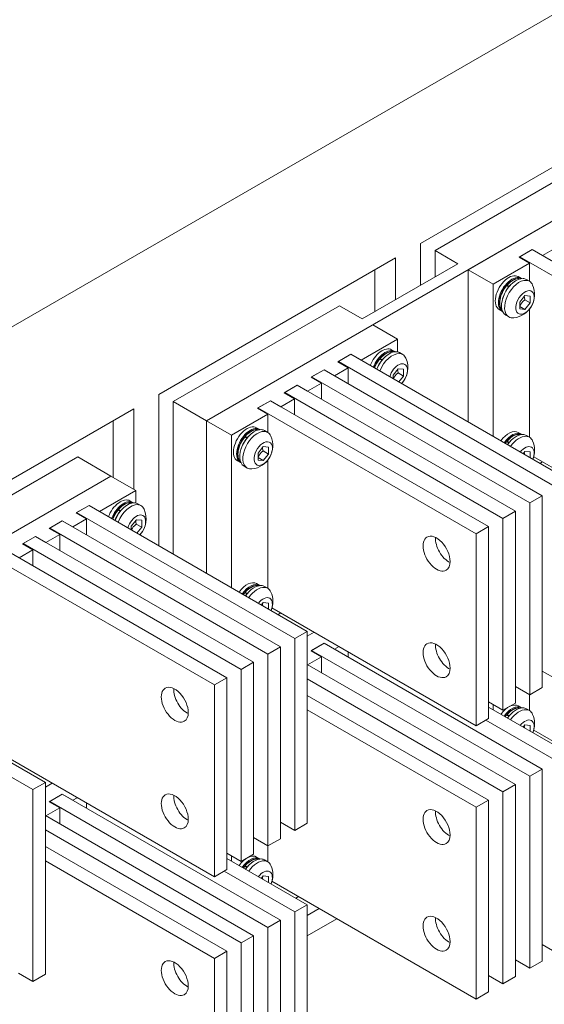
# Model space of a CAD drawing. Extents: x 0 to 297, y 0 to 420.
# Drawn here: x 232 to 244, y 339 to 361 of the extents above; entities that cross this region are included whole.
import ezdxf

# ---------------------------------------------------------------- set-up
doc = ezdxf.new("R2010")
doc.units = 0

msp = doc.modelspace()

# ---------------------------------------------------------------- linework, layer by layer
at = {"color": 7, "lineweight": 15}
msp.add_line((222.859314, 348.824341), (270.659729, 376.421936), dxfattribs=at)
at = {"color": 7, "lineweight": 15, "ltscale": 0.155134}
for p, q in [((241.102661, 355.900635), (246.476669, 359.003326)), ((235.162964, 352.471344), (240.536972, 355.574036)), ((229.223267, 349.042084), (234.597275, 352.144745))]:
    msp.add_line(p, q, dxfattribs=at)
at = {"color": 7, "lineweight": 15, "ltscale": 0.108866}
for p, q in [((245.203888, 357.914673), (241.432648, 355.737335)), ((245.95813, 357.479218), (242.18689, 355.30188)), ((239.264191, 354.485382), (235.49295, 352.308044)), ((240.018433, 354.049927), (236.247192, 351.872589)), ((233.324493, 351.056091), (229.553253, 348.878784)), ((234.078735, 350.620636), (230.307495, 348.443298)), ((243.255798, 345.467865), (243.255798, 349.82251)), ((242.972961, 345.304565), (242.972961, 349.65921)), ((242.364853, 344.953461), (242.364853, 349.308105)), ((242.64769, 345.11676), (242.64769, 349.471405)), ((238.532333, 342.740753), (238.532333, 347.095398)), ((238.249481, 342.577454), (238.249481, 346.932098)), ((237.641373, 342.226379), (237.641373, 346.581024)), ((237.924225, 342.389679), (237.924225, 346.744324)), ((237.316101, 342.038574), (237.316101, 346.393219)), ((237.033264, 341.875275), (237.033264, 346.229919)), ((236.707993, 341.687469), (236.707993, 346.042114)), ((236.425156, 341.52417), (236.425156, 345.878815)), ((243.863922, 339.613586), (243.863922, 343.968231)), ((243.58107, 339.450287), (243.58107, 343.804932)), ((232.309784, 339.148163), (232.309784, 343.502808)), ((242.972961, 339.099182), (242.972961, 343.453827)), ((243.255798, 339.262482), (243.255798, 343.617126)), ((238.532333, 336.5354), (238.532333, 340.890045)), ((237.641373, 336.020996), (237.641373, 340.375641)), ((237.924225, 336.184296), (237.924225, 340.53894)), ((237.316101, 335.833191), (237.316101, 340.187836)), ((237.033264, 335.669891), (237.033264, 340.024536)), ((236.425156, 335.318817), (236.425156, 339.673462)), ((236.707993, 335.482117), (236.707993, 339.836761))]:
    msp.add_line(p, q, dxfattribs=at)
at = {"color": 7, "lineweight": 15, "ltscale": 0.280331}
for p, q in [((245.95813, 357.479218), (236.247192, 351.872589)), ((234.078735, 350.620636), (224.367798, 345.014008))]:
    msp.add_line(p, q, dxfattribs=at)
at = {"color": 7, "lineweight": 15, "ltscale": 0.023814}
for p, q in [((241.102661, 355.900635), (241.102661, 354.948059)), ((240.536972, 354.62146), (240.536972, 355.574036)), ((240.065582, 354.349304), (240.065582, 355.30188))]:
    msp.add_line(p, q, dxfattribs=at)
at = {"color": 7, "lineweight": 15, "ltscale": 0.008505}
for p, q in [((243.343018, 355.588348), (243.637634, 355.758423)), ((239.227646, 353.212341), (239.522278, 353.382446)), ((238.619537, 352.861237), (238.914169, 353.031342)), ((238.011429, 352.510132), (238.306061, 352.680237)), ((237.40332, 352.159058), (237.697937, 352.329163)), ((233.287964, 349.783051), (233.582581, 349.953156)), ((232.67984, 349.431946), (232.974472, 349.602051)), ((232.071732, 349.080841), (232.366364, 349.250946)), ((238.619537, 346.655853), (238.914169, 346.825958)), ((232.67984, 343.226563), (232.974472, 343.396667))]:
    msp.add_line(p, q, dxfattribs=at)
at = {"color": 7, "lineweight": 15, "ltscale": 0.008165}
for p, q in [((243.637634, 355.758423), (243.354797, 355.595123)), ((239.522278, 353.382446), (239.239441, 353.219147)), ((238.914169, 353.031342), (238.631332, 352.868042)), ((238.306061, 352.680237), (238.023209, 352.516937)), ((237.697937, 352.329163), (237.4151, 352.165863)), ((243.863922, 350.173615), (243.58107, 350.010315)), ((233.582581, 349.953156), (233.299744, 349.789856)), ((243.255798, 349.82251), (242.972961, 349.65921)), ((232.974472, 349.602051), (232.69162, 349.438751)), ((242.64769, 349.471405), (242.364853, 349.308105)), ((232.366364, 349.250946), (232.083511, 349.087646)), ((238.532333, 347.095398), (238.249481, 346.932098)), ((238.914169, 346.825958), (238.631332, 346.662659)), ((237.924225, 346.744324), (237.641373, 346.581024)), ((237.316101, 346.393219), (237.033264, 346.229919)), ((236.707993, 346.042114), (236.425156, 345.878815)), ((243.863922, 345.818939), (243.58107, 345.65564)), ((243.255798, 345.467865), (242.972961, 345.304565)), ((242.64769, 345.11676), (242.364853, 344.953461)), ((243.863922, 343.968231), (243.58107, 343.804932)), ((243.255798, 343.617126), (242.972961, 343.453827)), ((232.974472, 343.396667), (232.69162, 343.233368)), ((242.64769, 343.266052), (242.364853, 343.102753)), ((238.532333, 342.740753), (238.249481, 342.577454)), ((237.924225, 342.389679), (237.641373, 342.226379)), ((237.316101, 342.038574), (237.033264, 341.875275)), ((236.707993, 341.687469), (236.425156, 341.52417)), ((238.532333, 340.890045), (238.249481, 340.726746)), ((237.924225, 340.53894), (237.641373, 340.375641)), ((237.316101, 340.187836), (237.033264, 340.024536)), ((236.707993, 339.836761), (236.425156, 339.673462)), ((243.863922, 339.613586), (243.58107, 339.450287)), ((232.592636, 339.311462), (232.309784, 339.148163)), ((243.255798, 339.262482), (242.972961, 339.099182)), ((242.64769, 338.911377), (242.364853, 338.748077))]:
    msp.add_line(p, q, dxfattribs=at)
at = {"color": 7, "lineweight": 15, "ltscale": 0.006804}
for p, q in [((243.873352, 355.622345), (243.637634, 355.758423)), ((243.343018, 355.588348), (243.57872, 355.45224)), ((239.75798, 353.246338), (239.522278, 353.382446)), ((239.227646, 353.212341), (239.463348, 353.076233)), ((238.619537, 352.861237), (238.85524, 352.725159)), ((239.149872, 352.895264), (238.914169, 353.031342)), ((238.541763, 352.544159), (238.306061, 352.680237)), ((238.011429, 352.510132), (238.247131, 352.374054)), ((237.40332, 352.159058), (237.639023, 352.02298)), ((233.818283, 349.817078), (233.582581, 349.953156)), ((233.287964, 349.783051), (233.523651, 349.646973)), ((233.210175, 349.465973), (232.974472, 349.602051)), ((232.67984, 349.431946), (232.915543, 349.295868)), ((232.071732, 349.080841), (232.307434, 348.944763)), ((232.602066, 349.114868), (232.366364, 349.250946)), ((239.149872, 346.68988), (238.914169, 346.825958)), ((238.619537, 346.655853), (238.85524, 346.519775)), ((232.67984, 343.226563), (232.915543, 343.090485)), ((233.210175, 343.26059), (232.974472, 343.396667))]:
    msp.add_line(p, q, dxfattribs=at)
at = {"color": 7, "lineweight": 15, "ltscale": 0.142887}
for p, q in [((248.587387, 352.900696), (243.637634, 355.758423)), ((248.30455, 352.737396), (243.354797, 355.595123)), ((244.472031, 350.524689), (239.522278, 353.382446)), ((244.189178, 350.361389), (239.239441, 353.219147)), ((243.58107, 350.010315), (238.631332, 352.868042)), ((243.863922, 350.173615), (238.914169, 353.031342)), ((243.255798, 349.82251), (238.306061, 352.680237)), ((242.972961, 349.65921), (238.023209, 352.516937)), ((242.364853, 349.308105), (237.4151, 352.165863)), ((242.64769, 349.471405), (237.697937, 352.329163)), ((238.532333, 347.095398), (233.582581, 349.953156)), ((238.249481, 346.932098), (233.299744, 349.789856)), ((237.924225, 346.744324), (232.974472, 349.602051)), ((237.641373, 346.581024), (232.69162, 349.438751)), ((237.033264, 346.229919), (232.083511, 349.087646)), ((237.316101, 346.393219), (232.366364, 349.250946)), ((236.707993, 346.042114), (231.75824, 348.899872)), ((236.425156, 345.878815), (231.475403, 348.736572)), ((243.863922, 343.968231), (238.914169, 346.825958)), ((243.58107, 343.804932), (238.631332, 346.662659)), ((232.309784, 343.502808), (227.360046, 346.360565)), ((232.592636, 343.666138), (227.642883, 346.523865)), ((237.641373, 340.375641), (232.69162, 343.233368)), ((237.924225, 340.53894), (232.974472, 343.396667))]:
    msp.add_line(p, q, dxfattribs=at)
at = {"color": 7, "lineweight": 15, "ltscale": 0.009049}
for p, q in [((244.186829, 355.803345), (243.873352, 355.622345)), ((239.463348, 353.076233), (239.149872, 352.895264)), ((239.463348, 353.076233), (239.463348, 352.714264)), ((238.85524, 352.725159), (238.541763, 352.544159)), ((238.247131, 352.374054), (237.933655, 352.193054)), ((238.247131, 352.374054), (238.247131, 352.012085)), ((233.523651, 349.646973), (233.210175, 349.465973)), ((232.915543, 349.295868), (232.602066, 349.114868)), ((232.915543, 349.295868), (232.915543, 348.933899)), ((232.307434, 348.944763), (231.993958, 348.763794)), ((232.307434, 348.944763), (232.307434, 348.582794)), ((238.85524, 346.519775), (238.541763, 346.338776)), ((238.85524, 346.519775), (238.85524, 346.157806)), ((232.915543, 343.090485), (232.602066, 342.909515)), ((232.915543, 343.090485), (232.915543, 342.728516))]:
    msp.add_line(p, q, dxfattribs=at)
at = {"color": 7, "lineweight": 15, "ltscale": 0.014969}
for p, q in [((241.432648, 355.13858), (241.432648, 355.737335)), ((241.951187, 355.437958), (241.432648, 355.737335)), ((239.78273, 354.186005), (239.264191, 354.485382))]:
    msp.add_line(p, q, dxfattribs=at)
at = {"color": 7, "lineweight": 15, "ltscale": 0.00034}
for p, q in [((243.354797, 355.595123), (243.354797, 355.581543)), ((239.239441, 353.219147), (239.239441, 353.205536)), ((238.631332, 352.868042), (238.631332, 352.854431)), ((238.023209, 352.516937), (238.023209, 352.503326)), ((237.4151, 352.165863), (237.4151, 352.152252)), ((233.299744, 349.789856), (233.299744, 349.776245)), ((232.69162, 349.438751), (232.69162, 349.42514)), ((232.083511, 349.087646), (232.083511, 349.074066)), ((238.631332, 346.662659), (238.631332, 346.649048)), ((232.69162, 343.233368), (232.69162, 343.219757))]:
    msp.add_line(p, q, dxfattribs=at)
at = {"color": 7, "lineweight": 15, "ltscale": 0.062598}
msp.add_line((239.78273, 354.186005), (241.951187, 355.437958), dxfattribs=at)
at = {"color": 7, "lineweight": 15, "ltscale": 0.01633}
for p, q in [((242.18689, 355.30188), (242.752579, 354.975281)), ((240.018433, 354.049927), (240.584122, 353.723328)), ((236.247192, 351.872589), (236.812881, 351.54599)), ((234.078735, 350.620636), (234.644424, 350.294037))]:
    msp.add_line(p, q, dxfattribs=at)
at = {"color": 7, "lineweight": 15, "ltscale": 0.086446}
for p, q in [((242.18689, 355.30188), (242.18689, 351.844025)), ((242.752579, 354.975281), (242.752579, 351.517426)), ((235.49295, 348.850189), (235.49295, 352.308044)), ((236.247192, 348.414734), (236.247192, 351.872589)), ((236.247192, 351.872589), (236.247192, 348.414734)), ((236.812881, 351.54599), (236.812881, 348.088135))]:
    msp.add_line(p, q, dxfattribs=at)
at = {"color": 7, "lineweight": 15, "ltscale": 0.023848}
for p, q in [((243.57872, 355.45224), (242.752579, 354.975281)), ((234.644424, 350.294037), (233.818283, 349.817078))]:
    msp.add_line(p, q, dxfattribs=at)
at = {"color": 7, "lineweight": 15, "ltscale": 0.010378}
msp.add_line((243.57872, 355.45224), (243.57872, 355.037109), dxfattribs=at)
at = {"color": 7, "lineweight": 15, "ltscale": 0.002041}
for p, q in [((243.393509, 355.105621), (243.3228, 355.146423)), ((243.57518, 355.039215), (243.504471, 355.080048)), ((242.960175, 354.355042), (242.889465, 354.395874)), ((243.10849, 354.230927), (243.037781, 354.271759)), ((240.517944, 353.445404), (240.447235, 353.486237)), ((237.453812, 351.676331), (237.383102, 351.717163)), ((237.635483, 351.609924), (237.564774, 351.650757)), ((243.393509, 351.567444), (243.3228, 351.608276)), ((243.57518, 351.501068), (243.504471, 351.541901)), ((237.020477, 350.925781), (236.949768, 350.966583)), ((237.168793, 350.801636), (237.098083, 350.842468)), ((234.578247, 350.016113), (234.507538, 350.056946)), ((237.453812, 348.138184), (237.383102, 348.178986)), ((237.635483, 348.071777), (237.564774, 348.11261)), ((243.393509, 345.362091), (243.3228, 345.402924)), ((243.57518, 345.295685), (243.504471, 345.336517)), ((237.453812, 341.9328), (237.383102, 341.973633)), ((237.635483, 341.866394), (237.564774, 341.907227))]:
    msp.add_line(p, q, dxfattribs=at)
at = {"color": 7, "lineweight": 15, "ltscale": 0.000344}
for p, q in [((243.057434, 354.937836), (243.045532, 354.944702)), ((237.117737, 351.508545), (237.105835, 351.515411)), ((243.057434, 351.399689), (243.045532, 351.406555)), ((237.117737, 347.970398), (237.105835, 347.977264)), ((243.057434, 345.194305), (243.045532, 345.201172)), ((237.117737, 341.765015), (237.105835, 341.771881))]:
    msp.add_line(p, q, dxfattribs=at)
at = {"color": 7, "lineweight": 15, "ltscale": 0.000341}
for p, q in [((243.054367, 354.955017), (243.066193, 354.948181)), ((240.178802, 353.2948), (240.190613, 353.287964)), ((237.11467, 351.525726), (237.126495, 351.51889)), ((243.054367, 351.41684), (243.066193, 351.410034)), ((234.239105, 349.865509), (234.250916, 349.858673)), ((237.11467, 347.987579), (237.126495, 347.980743)), ((243.054367, 345.211487), (243.066193, 345.204651)), ((237.11467, 341.782196), (237.126495, 341.77536))]:
    msp.add_line(p, q, dxfattribs=at)
at = {"color": 7, "lineweight": 15, "ltscale": 0.001361}
for p, q in [((243.057434, 354.937836), (243.104568, 354.910614)), ((243.066193, 354.948181), (243.113327, 354.920959)), ((240.190613, 353.287964), (240.237762, 353.260742)), ((240.181854, 353.277618), (240.229004, 353.250427)), ((237.117737, 351.508545), (237.164871, 351.481323)), ((237.126495, 351.51889), (237.17363, 351.491669)), ((243.057434, 351.399689), (243.104568, 351.372467)), ((243.066193, 351.410034), (243.113327, 351.382813)), ((234.242157, 349.848358), (234.289307, 349.821136)), ((234.250916, 349.858673), (234.298065, 349.831482)), ((237.117737, 347.970398), (237.164871, 347.943176)), ((237.126495, 347.980743), (237.17363, 347.953522)), ((243.057434, 345.194305), (243.104568, 345.167084)), ((243.066193, 345.204651), (243.113327, 345.177429)), ((237.126495, 341.77536), (237.17363, 341.748138))]:
    msp.add_line(p, q, dxfattribs=at)
at = {"color": 7, "lineweight": 15, "ltscale": 3.1e-05}
for p, q in [((243.104568, 354.910614), (243.105637, 354.910004)), ((240.229004, 353.250427), (240.230072, 353.249786)), ((237.164871, 351.481323), (237.165939, 351.480713)), ((243.104568, 351.372467), (243.105637, 351.371857)), ((234.289307, 349.821136), (234.290375, 349.820526)), ((237.164871, 347.943176), (237.165939, 347.942566)), ((243.104568, 345.167084), (243.105637, 345.166473)), ((237.164871, 341.737823), (237.165939, 341.737183))]:
    msp.add_line(p, q, dxfattribs=at)
at = {"color": 7, "lineweight": 15, "ltscale": 2.5e-05}
for p, q in [((243.114182, 354.920471), (243.113327, 354.920959)), ((240.238617, 353.260254), (240.237762, 353.260742)), ((237.174484, 351.49118), (237.17363, 351.491669)), ((243.114182, 351.382324), (243.113327, 351.382813)), ((234.29892, 349.830963), (234.298065, 349.831482)), ((237.174484, 347.953033), (237.17363, 347.953522)), ((243.114182, 345.176941), (243.113327, 345.177429)), ((237.174484, 341.74765), (237.17363, 341.748138))]:
    msp.add_line(p, q, dxfattribs=at)
at = {"color": 7, "lineweight": 15, "ltscale": 0.004703}
for p, q in [((243.473831, 354.716003), (243.355972, 354.569397)), ((240.598267, 353.055786), (240.480408, 352.90918)), ((237.534134, 351.286713), (237.416275, 351.140106)), ((234.658569, 349.626495), (234.54071, 349.479889))]:
    msp.add_line(p, q, dxfattribs=at)
at = {"color": 7, "lineweight": 15, "ltscale": 0.002958}
for p, q in [((243.591675, 354.705475), (243.473831, 354.716003)), ((243.355972, 354.412262), (243.473831, 354.401733)), ((240.71611, 353.045258), (240.598267, 353.055786)), ((237.651978, 351.276184), (237.534134, 351.286713)), ((243.591675, 351.167328), (243.473831, 351.177856)), ((237.416275, 350.982971), (237.534134, 350.972443)), ((234.776413, 349.615967), (234.658569, 349.626495)), ((237.651978, 347.738037), (237.534134, 347.748566)), ((243.591675, 344.961945), (243.473831, 344.972473)), ((237.651978, 341.532654), (237.534134, 341.543182))]:
    msp.add_line(p, q, dxfattribs=at)
at = {"color": 7, "lineweight": 15, "ltscale": 0.003928}
for p, q in [((243.591675, 354.54834), (243.591675, 354.705475)), ((243.355972, 354.569397), (243.355972, 354.412262)), ((240.71611, 352.888123), (240.71611, 353.045258)), ((237.651978, 351.119049), (237.651978, 351.276184)), ((237.416275, 351.140106), (237.416275, 350.982971)), ((234.776413, 349.458832), (234.776413, 349.615967))]:
    msp.add_line(p, q, dxfattribs=at)
at = {"color": 7, "lineweight": 15, "ltscale": 0.003402}
for p, q in [((243.473831, 354.401733), (243.355988, 354.469757)), ((237.534134, 350.972443), (237.41629, 351.040497))]:
    msp.add_line(p, q, dxfattribs=at)
at = {"color": 7, "lineweight": 15, "ltscale": 0.003538}
for p, q in [((243.591675, 354.54834), (243.469116, 354.61911)), ((240.71611, 352.888123), (240.593552, 352.958893)), ((237.651978, 351.119049), (237.529419, 351.189819)), ((234.776413, 349.458832), (234.653854, 349.529602))]:
    msp.add_line(p, q, dxfattribs=at)
at = {"color": 7, "lineweight": 15, "ltscale": 0.004702}
for p, q in [((243.473831, 354.401733), (243.591675, 354.54834)), ((237.534134, 350.972443), (237.651978, 351.119049))]:
    msp.add_line(p, q, dxfattribs=at)
at = {"color": 7, "lineweight": 15, "ltscale": 0.072803}
for p, q in [((243.57872, 354.411102), (243.57872, 351.498962)), ((237.639023, 350.981812), (237.639023, 348.069672))]:
    msp.add_line(p, q, dxfattribs=at)
at = {"color": 7, "lineweight": 15, "ltscale": 0.023849}
for p, q in [((240.584122, 353.723328), (239.75798, 353.246338)), ((237.639023, 352.02298), (236.812881, 351.54599))]:
    msp.add_line(p, q, dxfattribs=at)
at = {"color": 7, "lineweight": 15, "ltscale": 0.007152}
for p, q in [((240.584122, 353.437256), (240.584122, 353.723328)), ((234.644424, 350.007965), (234.644424, 350.294037))]:
    msp.add_line(p, q, dxfattribs=at)
at = {"color": 7, "lineweight": 15, "ltscale": 0.000343}
for p, q in [((240.181854, 353.277618), (240.169968, 353.284485)), ((234.242157, 349.848358), (234.23027, 349.855225))]:
    msp.add_line(p, q, dxfattribs=at)
at = {"color": 7, "lineweight": 15, "ltscale": 0.002042}
for p, q in [((240.699615, 353.378998), (240.628891, 353.41983)), ((234.759918, 349.949707), (234.689194, 349.99054))]:
    msp.add_line(p, q, dxfattribs=at)
at = {"color": 7, "lineweight": 15, "ltscale": 0.001998}
for p, q in [((240.480408, 352.90918), (240.480408, 352.829254)), ((234.54071, 349.479889), (234.54071, 349.399963))]:
    msp.add_line(p, q, dxfattribs=at)
at = {"color": 7, "lineweight": 15, "ltscale": 0.004271}
for p, q in [((240.60907, 352.754974), (240.71611, 352.888123)), ((234.669373, 349.325684), (234.776413, 349.458832))]:
    msp.add_line(p, q, dxfattribs=at)
at = {"color": 7, "lineweight": 15, "ltscale": 0.00905}
for p, q in [((238.85524, 352.725159), (238.85524, 352.363159)), ((233.523651, 349.646973), (233.523651, 349.284973))]:
    msp.add_line(p, q, dxfattribs=at)
at = {"color": 7, "lineweight": 15, "ltscale": 0.085766}
msp.add_line((235.162964, 352.471344), (235.162964, 349.04071), dxfattribs=at)
at = {"color": 7, "lineweight": 15, "ltscale": 0.021773}
for p, q in [((236.247192, 351.872589), (235.49295, 352.308044)), ((234.078735, 350.620636), (233.324493, 351.056091))]:
    msp.add_line(p, q, dxfattribs=at)
at = {"color": 7, "lineweight": 15, "ltscale": 0.006805}
msp.add_line((237.933655, 352.193054), (237.697937, 352.329163), dxfattribs=at)
at = {"color": 7, "lineweight": 15, "ltscale": 0.045587}
msp.add_line((234.597275, 350.321259), (234.597275, 352.144745), dxfattribs=at)
at = {"color": 7, "lineweight": 15, "ltscale": 0.010379}
msp.add_line((237.639023, 352.02298), (237.639023, 351.607819), dxfattribs=at)
at = {"color": 7, "lineweight": 15, "ltscale": 0.031979}
msp.add_line((234.125885, 350.593414), (234.125885, 351.872589), dxfattribs=at)
at = {"color": 7, "lineweight": 15, "ltscale": 0.001684}
for p, q in [((243.473831, 351.177856), (243.431641, 351.125366)), ((237.534134, 347.748566), (237.491943, 347.696075)), ((243.473831, 344.972473), (243.431641, 344.919983)), ((237.534134, 341.543182), (237.491943, 341.490692))]:
    msp.add_line(p, q, dxfattribs=at)
at = {"color": 7, "lineweight": 15, "ltscale": 0.003359}
for p, q in [((243.591675, 351.032959), (243.591675, 351.167328)), ((237.651978, 347.603668), (237.651978, 347.738037))]:
    msp.add_line(p, q, dxfattribs=at)
at = {"color": 7, "lineweight": 15, "ltscale": 0.133717}
for p, q in [((243.67244, 351.057098), (248.30455, 348.382751)), ((237.732742, 347.627808), (242.364853, 344.953461)), ((243.67244, 344.851715), (248.30455, 342.177368)), ((231.793045, 344.198517), (236.425156, 341.52417)), ((237.732742, 341.422424), (242.364853, 338.748077))]:
    msp.add_line(p, q, dxfattribs=at)
at = {"color": 7, "lineweight": 15, "ltscale": 0.001769}
for p, q in [((243.873352, 350.941101), (243.812073, 350.905731)), ((237.933655, 347.51181), (237.872375, 347.47644)), ((238.334351, 341.075104), (238.273071, 341.039734))]:
    msp.add_line(p, q, dxfattribs=at)
at = {"color": 7, "lineweight": 15, "ltscale": 0.108867}
for p, q in [((243.863922, 345.818939), (243.863922, 350.173615)), ((243.58107, 345.65564), (243.58107, 350.010315)), ((232.592636, 339.311462), (232.592636, 343.666138)), ((242.64769, 338.911377), (242.64769, 343.266052)), ((242.364853, 338.748077), (242.364853, 343.102753)), ((238.249481, 336.37207), (238.249481, 340.726746))]:
    msp.add_line(p, q, dxfattribs=at)
at = {"color": 7, "lineweight": 15, "ltscale": 0.004491}
for p, q in [((238.687897, 347.076355), (238.532318, 346.986542)), ((238.687897, 347.076355), (238.532318, 346.986542)), ((232.748199, 343.647064), (232.592621, 343.557251)), ((232.748199, 343.647064), (232.592621, 343.557251))]:
    msp.add_line(p, q, dxfattribs=at)
at = {"color": 7, "lineweight": 15, "ltscale": 0.002994}
for p, q in [((239.253586, 346.749756), (239.149872, 346.68988)), ((242.752579, 345.431793), (242.752579, 345.312042)), ((233.313889, 343.320465), (233.210175, 343.26059)), ((233.523651, 343.199371), (233.523651, 343.07962)), ((236.812881, 342.002502), (236.812881, 341.882751))]:
    msp.add_line(p, q, dxfattribs=at)
at = {"color": 7, "lineweight": 15, "ltscale": 0.002995}
msp.add_line((239.463348, 346.628662), (239.463348, 346.508881), dxfattribs=at)
at = {"color": 7, "lineweight": 15, "ltscale": 0.000273}
msp.add_line((238.541763, 346.338776), (238.532318, 346.344238), dxfattribs=at)
at = {"color": 7, "lineweight": 15, "ltscale": 0.136355}
for p, q in [((243.255798, 343.617126), (238.532318, 346.344238)), ((237.316101, 340.187836), (232.592621, 342.914948))]:
    msp.add_line(p, q, dxfattribs=at)
at = {"color": 7, "lineweight": 15, "ltscale": 0.00939}
for p, q in [((243.863922, 346.19455), (244.189178, 346.006744)), ((243.255798, 345.843445), (243.58107, 345.65564)), ((242.64769, 345.49234), (242.972961, 345.304565)), ((237.924225, 342.765259), (238.249481, 342.577454)), ((237.316101, 342.414154), (237.641373, 342.226379)), ((236.707993, 342.06308), (237.033264, 341.875275)), ((243.863922, 339.989166), (244.189178, 339.801361)), ((243.255798, 339.638062), (243.58107, 339.450287)), ((231.984528, 339.335968), (232.309784, 339.148163)), ((242.64769, 339.286987), (242.972961, 339.099182))]:
    msp.add_line(p, q, dxfattribs=at)
at = {"color": 7, "lineweight": 15, "ltscale": 0.12819}
for p, q in [((242.972961, 343.453827), (238.532318, 346.017639)), ((237.033264, 340.024536), (232.592621, 342.588348))]:
    msp.add_line(p, q, dxfattribs=at)
at = {"color": 7, "lineweight": 15, "ltscale": 0.1188}
for p, q in [((242.64769, 343.266052), (238.532333, 345.642059)), ((236.707993, 339.836761), (232.592621, 342.212769))]:
    msp.add_line(p, q, dxfattribs=at)
at = {"color": 7, "lineweight": 15, "ltscale": 0.009086}
for p, q in [((243.57872, 345.657013), (243.57872, 345.293579)), ((237.639023, 342.227722), (237.639023, 341.864288))]:
    msp.add_line(p, q, dxfattribs=at)
at = {"color": 7, "lineweight": 15, "ltscale": 0.110635}
msp.add_line((242.364853, 343.102753), (238.532333, 345.31546), dxfattribs=at)
at = {"color": 7, "lineweight": 15, "ltscale": 0.052664}
for p, q in [((244.472031, 344.319305), (242.64769, 345.372589)), ((238.532333, 340.890045), (236.707993, 341.943329))]:
    msp.add_line(p, q, dxfattribs=at)
at = {"color": 7, "lineweight": 15, "ltscale": 0.046268}
for p, q in [((244.189178, 344.156006), (242.586411, 345.08139)), ((238.249481, 340.726746), (236.646713, 341.6521))]:
    msp.add_line(p, q, dxfattribs=at)
at = {"color": 7, "lineweight": 15, "ltscale": 0.003358}
for p, q in [((243.591675, 344.827606), (243.591675, 344.961945)), ((237.651978, 341.398315), (237.651978, 341.532654))]:
    msp.add_line(p, q, dxfattribs=at)
at = {"color": 7, "lineweight": 15, "ltscale": 0.008166}
msp.add_line((232.592636, 343.666138), (232.309784, 343.502808), dxfattribs=at)
at = {"color": 7, "lineweight": 15, "ltscale": 0.000272}
msp.add_line((232.602066, 342.909515), (232.592621, 342.914948), dxfattribs=at)
at = {"color": 7, "lineweight": 15, "ltscale": 0.110636}
msp.add_line((236.425156, 339.673462), (232.592621, 341.886169), dxfattribs=at)
at = {"color": 7, "lineweight": 15, "ltscale": 0.00136}
msp.add_line((237.117737, 341.765015), (237.164871, 341.737823), dxfattribs=at)
at = {"color": 7, "lineweight": 15, "ltscale": 0.007893}
msp.add_line((238.805756, 340.802948), (238.532318, 340.645081), dxfattribs=at)
at = {"color": 7, "lineweight": 15, "ltscale": 0.01946}
msp.add_line((239.206436, 340.571594), (238.532318, 340.182404), dxfattribs=at)
at = {"color": 7, "lineweight": 15}
for points in [[(243.378143, 355.098114), (243.339264, 355.105469), (243.301224, 355.104858), (243.251816, 355.094421), (243.204681, 355.075287), (243.153, 355.044434), (243.103088, 355.004608), (243.054367, 354.955017)], [(242.958969, 354.372101), (242.933182, 354.402069), (242.912445, 354.440552), (242.900284, 354.477966), (242.89296, 354.522064), (242.891998, 354.581268), (242.89975, 354.643707), (242.915787, 354.707886), (242.939545, 354.772217), (242.97728, 354.84726), (243.02272, 354.915985), (243.045532, 354.944702)], [(243.469116, 354.61911), (243.460587, 354.669342), (243.458664, 354.697144)], [(243.469116, 354.61911), (243.426605, 354.581757), (243.401047, 354.553589), (243.379196, 354.52359), (243.355972, 354.482391)], [(240.502579, 353.437927), (240.463699, 353.445251), (240.425659, 353.444672), (240.376251, 353.434204), (240.329117, 353.41507), (240.277435, 353.384247), (240.227509, 353.344391), (240.178802, 353.2948)], [(240.593536, 352.958893), (240.551041, 352.921539), (240.525482, 352.893402), (240.503632, 352.863373), (240.483154, 352.827667)], [(240.593536, 352.958893), (240.585022, 353.009125), (240.583099, 353.036926)], [(237.019272, 350.942841), (236.993484, 350.972809), (236.972748, 351.011261), (236.960587, 351.048676), (236.953262, 351.092804), (236.952301, 351.151978), (236.960052, 351.214417), (236.976089, 351.278595), (236.999847, 351.342926), (237.037582, 351.417969), (237.083038, 351.486694), (237.105835, 351.515411)], [(237.438446, 351.668823), (237.399567, 351.676178), (237.361526, 351.675568), (237.312119, 351.665131), (237.264984, 351.645996), (237.213303, 351.615173), (237.163391, 351.575317), (237.11467, 351.525726)], [(243.378143, 351.559967), (243.339264, 351.567322), (243.301224, 351.566711), (243.251816, 351.556274), (243.204681, 351.537109), (243.153, 351.506287), (243.103088, 351.466461), (243.054367, 351.41684)], [(237.529419, 351.189819), (237.486908, 351.152466), (237.461349, 351.124329), (237.439499, 351.094299), (237.416275, 351.053101)], [(237.529419, 351.189819), (237.520889, 351.240051), (237.518967, 351.267853)], [(234.562881, 350.008636), (234.524002, 350.015991), (234.485962, 350.015381), (234.436554, 350.004913), (234.38942, 349.985779), (234.337738, 349.954956), (234.287811, 349.9151), (234.239105, 349.865509)], [(234.653839, 349.529602), (234.611343, 349.492249), (234.585785, 349.464111), (234.563934, 349.434082), (234.543457, 349.398376)], [(234.653839, 349.529602), (234.645325, 349.579834), (234.643402, 349.607635)], [(237.438446, 348.130676), (237.399567, 348.138031), (237.361526, 348.137421), (237.312119, 348.126984), (237.264984, 348.107849), (237.213303, 348.076996), (237.163391, 348.03717), (237.11467, 347.987579)], [(243.378143, 345.354584), (243.339264, 345.361938), (243.301224, 345.361328), (243.251816, 345.350891), (243.204681, 345.331757), (243.153, 345.300934), (243.103088, 345.261078), (243.054367, 345.211487)], [(237.438446, 341.925323), (237.399567, 341.932648), (237.361526, 341.932068), (237.312119, 341.9216), (237.264984, 341.902466), (237.213303, 341.871643), (237.163391, 341.831787), (237.11467, 341.782196)]]:
    msp.add_lwpolyline(points, dxfattribs=at)
for centre, radius, start, end in [((243.159256, 354.740479), 0.533333, 276.36639, 23.633718), ((240.706787, 352.835999), 0.69955, 140.122287, 159.796879), ((240.283691, 353.080261), 0.533335, 317.104216, 23.633585), ((237.219559, 351.311188), 0.533333, 276.36639, 23.633718), ((243.560272, 350.974579), 0.671977, 139.996516, 144.344655), ((243.159256, 351.202332), 0.533345, 337.491626, 23.633138), ((243.819992, 351.170197), 0.36153, 181.776582, 190.126324), ((234.76709, 349.406708), 0.69955, 140.122287, 159.796879), ((234.343994, 349.651001), 0.533335, 317.104216, 23.633585), ((237.620575, 347.545288), 0.671977, 139.996516, 144.344655), ((237.219559, 347.773041), 0.533345, 337.491626, 23.633138), ((237.880295, 347.740906), 0.36153, 181.776582, 190.126324), ((243.560272, 344.769226), 0.671977, 139.996516, 144.344655), ((243.159256, 344.996948), 0.533345, 337.491626, 23.633138), ((243.819992, 344.964813), 0.36153, 181.776582, 190.126324), ((237.620575, 341.339935), 0.671977, 139.996516, 144.344655), ((237.219559, 341.567657), 0.533345, 337.491626, 23.633138), ((237.880295, 341.535522), 0.36153, 181.776582, 190.126324)]:
    msp.add_arc(centre, radius, start, end, dxfattribs=at)
for centre, major_axis, start_param, end_param in [((243.10614, 354.771149), (0.216675, 0.375275), 0, 3.141592654), ((243.176849, 354.730347), (0.216675, 0.375275), 0, 3.141592654), ((243.271118, 354.675903), (0.233337, 0.404144), 0.285398163, 3.141563567), ((243.176849, 354.730347), (0.216675, 0.375275), 6.249183813, 6.283185307), ((243.271118, 354.675903), (0.233337, 0.404144), 6.283156221, 6.568583471), ((243.341843, 354.635071), (0.233337, 0.404144), 0.285398163, 3.141563567), ((243.473831, 354.558868), (0.147095, 0.254761), 3.426990817, 9.710176124), ((243.341843, 354.635071), (0.233337, 0.404144), 6.283156221, 6.568583471), ((243.341843, 354.635071), (0.233337, 0.404144), 5.881178292, 6.283156221), ((243.176849, 354.730347), (0.216675, 0.375275), 3.141592654, 3.175594171), ((243.341843, 354.635071), (0.233337, 0.404144), 3.141563567, 3.543602845), ((240.23056, 353.110962), (0.216675, 0.375275), 0, 1.849057123), ((240.30127, 353.070129), (0.216675, 0.375275), 0, 1.849057123), ((240.395554, 353.015686), (0.233337, 0.404144), 0.285398163, 1.828709716), ((240.466263, 352.974854), (0.233337, 0.404144), 0.285398163, 1.828709716), ((240.30127, 353.070129), (0.216675, 0.375275), 6.249183813, 6.283185307), ((240.395554, 353.015686), (0.233337, 0.404144), 6.283156221, 6.568583471), ((240.466263, 352.974854), (0.233337, 0.404144), 6.283156221, 6.568583471), ((240.466263, 352.974854), (0.233337, 0.404144), 5.881178292, 6.283156221), ((240.598267, 352.898651), (0.147095, 0.254761), 4.295824142, 8.270546492), ((237.166443, 351.341858), (0.216675, 0.375275), 0, 3.141592654), ((237.237152, 351.301056), (0.216675, 0.375275), 0, 3.141592654), ((237.331421, 351.246613), (0.233337, 0.404144), 0.285398163, 3.141563567), ((237.402145, 351.20578), (0.233337, 0.404144), 0.285398163, 3.141563567), ((237.237152, 351.301056), (0.216675, 0.375275), 6.249183813, 6.283185307), ((237.331421, 351.246613), (0.233337, 0.404144), 6.283156221, 6.568583471), ((237.402145, 351.20578), (0.233337, 0.404144), 6.283156221, 6.568583471), ((237.402145, 351.20578), (0.233337, 0.404144), 5.881178292, 6.283156221), ((243.10614, 351.233002), (0.216675, 0.375275), 0, 1.409640825), ((243.176849, 351.192169), (0.216675, 0.375275), 0, 1.409640825), ((243.271118, 351.137756), (0.233337, 0.404144), 0.285398163, 1.421241951), ((243.341843, 351.096924), (0.233337, 0.404144), 0.285398163, 1.421241951), ((243.176849, 351.192169), (0.216675, 0.375275), 6.249183813, 6.283185307), ((243.271118, 351.137756), (0.233337, 0.404144), 6.283156221, 6.568583471), ((243.341843, 351.096924), (0.233337, 0.404144), 6.283156221, 6.568583471), ((243.341843, 351.096924), (0.233337, 0.404144), 5.881178292, 6.283156221), ((237.534134, 351.129578), (0.147095, 0.254761), 3.426990817, 9.710176124), ((243.473831, 351.020721), (0.147095, 0.254761), 4.951010122, 7.615360497), ((237.237152, 351.301056), (0.216675, 0.375275), 3.141592654, 3.175594171), ((237.402145, 351.20578), (0.233337, 0.404144), 3.141563567, 3.543602845), ((234.290863, 349.681671), (0.216675, 0.375275), 0, 1.849057123), ((234.361572, 349.640839), (0.216675, 0.375275), 0, 1.849057123), ((234.455856, 349.586395), (0.233337, 0.404144), 0.285398163, 1.828709716), ((234.526566, 349.545593), (0.233337, 0.404144), 0.285398163, 1.828709716), ((234.361572, 349.640839), (0.216675, 0.375275), 6.249183813, 6.283185307), ((234.455856, 349.586395), (0.233337, 0.404144), 6.283156221, 6.568583471), ((234.526566, 349.545593), (0.233337, 0.404144), 6.283156221, 6.568583471), ((234.526566, 349.545593), (0.233337, 0.404144), 5.881178292, 6.283156221), ((234.658569, 349.46936), (0.147095, 0.254761), 4.295824142, 8.270546492), ((241.466827, 348.859039), (-0.216675, 0.375275), 3.926990817, 6.283185307), ((241.466827, 348.859039), (-0.216675, 0.375275), 6.283185307, 9.424777961), ((241.749664, 349.022339), (-0.216675, 0.375275), 0.7111599, 2.430432755), ((241.466827, 348.859039), (-0.216675, 0.375275), 3.141592654, 3.926990817), ((237.166443, 347.803711), (0.216675, 0.375275), 0, 1.409640825), ((237.237152, 347.762909), (0.216675, 0.375275), 0, 1.409640825), ((237.331421, 347.708466), (0.233337, 0.404144), 0.285398163, 1.421241951), ((237.402145, 347.667633), (0.233337, 0.404144), 0.285398163, 1.421241951), ((237.237152, 347.762909), (0.216675, 0.375275), 6.249183813, 6.283185307), ((237.331421, 347.708466), (0.233337, 0.404144), 6.283156221, 6.568583471), ((237.402145, 347.667633), (0.233337, 0.404144), 6.283156221, 6.568583471), ((237.402145, 347.667633), (0.233337, 0.404144), 5.881178292, 6.283156221), ((237.534134, 347.591431), (0.147095, 0.254761), 4.951010122, 7.615360497), ((241.466827, 346.439484), (-0.216675, 0.375275), 0, 3.141592654), ((241.466827, 346.439484), (-0.216675, 0.375275), 3.926990817, 6.283185307), ((241.749664, 346.602783), (-0.216675, 0.375275), 0.7111599, 2.430432755), ((241.466827, 346.439484), (-0.216675, 0.375275), 3.141592654, 3.926990817), ((235.52713, 345.429749), (-0.216675, 0.375275), 6.283185307, 9.424777961), ((235.52713, 345.429749), (-0.216675, 0.375275), 3.926990817, 6.283185307), ((235.809967, 345.593048), (-0.216675, 0.375275), 0.7111599, 2.430432755), ((243.10614, 345.027618), (0.216675, 0.375275), 0, 1.409640825), ((235.52713, 345.429749), (-0.216675, 0.375275), 3.141592654, 3.926990817), ((243.176849, 344.986816), (0.216675, 0.375275), 0, 1.409640825), ((243.271118, 344.932373), (0.233337, 0.404144), 0.285398163, 1.421241951), ((243.341843, 344.891541), (0.233337, 0.404144), 0.285398163, 1.421241951), ((243.176849, 344.986816), (0.216675, 0.375275), 6.249183813, 6.283185307), ((243.271118, 344.932373), (0.233337, 0.404144), 6.283156221, 6.568583471), ((243.341843, 344.891541), (0.233337, 0.404144), 6.283156221, 6.568583471), ((243.341843, 344.891541), (0.233337, 0.404144), 5.881178292, 6.283156221), ((243.473831, 344.815338), (0.147095, 0.254761), 4.951010122, 7.615360497), ((235.52713, 343.010193), (-0.216675, 0.375275), 0, 3.141592654), ((235.52713, 343.010193), (-0.216675, 0.375275), 3.926990817, 6.283185307), ((235.809967, 343.173492), (-0.216675, 0.375275), 0.7111599, 2.430432755), ((241.466827, 342.653656), (-0.216675, 0.375275), 6.283185307, 9.424777961), ((241.466827, 342.653656), (-0.216675, 0.375275), 3.926990817, 6.283185307), ((241.749664, 342.816956), (-0.216675, 0.375275), 0.7111599, 2.430432755), ((235.52713, 343.010193), (-0.216675, 0.375275), 3.141592654, 3.926990817), ((241.466827, 342.653656), (-0.216675, 0.375275), 3.141592654, 3.926990817), ((237.166443, 341.598358), (0.216675, 0.375275), 0, 1.409640825), ((237.237152, 341.557526), (0.216675, 0.375275), 0, 1.409640825), ((237.331421, 341.503082), (0.233337, 0.404144), 0.285398163, 1.421241951), ((237.402145, 341.46225), (0.233337, 0.404144), 0.285398163, 1.421241951), ((237.237152, 341.557526), (0.216675, 0.375275), 6.249183813, 6.283185307), ((237.331421, 341.503082), (0.233337, 0.404144), 6.283156221, 6.568583471), ((237.402145, 341.46225), (0.233337, 0.404144), 6.283156221, 6.568583471), ((237.534134, 341.386047), (0.147095, 0.254761), 4.951010122, 7.615360497), ((237.402145, 341.46225), (0.233337, 0.404144), 5.881178292, 6.283156221), ((241.466827, 340.2341), (-0.216675, 0.375275), 0, 3.141592654), ((241.466827, 340.2341), (-0.216675, 0.375275), 3.926990817, 6.283185307), ((241.749664, 340.3974), (-0.216675, 0.375275), 0.7111599, 2.430432755), ((241.466827, 340.2341), (-0.216675, 0.375275), 3.141592654, 3.926990817), ((235.52713, 339.224365), (-0.216675, 0.375275), 6.283185307, 9.424777961), ((235.52713, 339.224365), (-0.216675, 0.375275), 3.926990817, 6.283185307), ((235.809967, 339.387695), (-0.216675, 0.375275), 0.7111599, 2.430432755), ((235.52713, 339.224365), (-0.216675, 0.375275), 3.141592654, 3.926990817)]:
    msp.add_ellipse(centre, major_axis=major_axis, ratio=0.57735, start_param=start_param, end_param=end_param, dxfattribs=at)
at = {"color": 7, "lineweight": 9}
for centre, start_param, end_param in [((243.200409, 354.716736), 0.155689877, 1.250381154), ((243.200409, 354.716736), 1.283391384, 2.98590244), ((243.247559, 354.689514), 1.283391384, 1.996831732), ((243.247559, 354.689514), 1.14469614, 1.250381154), ((240.324844, 353.056519), 0.155689877, 1.250381154), ((240.371994, 353.029297), 1.14469614, 1.250381154), ((240.324844, 353.056519), 1.283391384, 1.855811851), ((240.371994, 353.029297), 1.283391384, 1.855811851), ((237.260712, 351.287445), 1.283391384, 2.98590244), ((237.260712, 351.287445), 0.155689877, 1.250381154), ((237.307861, 351.260223), 1.14469614, 1.250381154), ((243.200409, 351.178558), 0.155689877, 1.250381154), ((237.307861, 351.260223), 1.283391384, 1.996831732), ((243.200409, 351.178558), 1.283391384, 1.405799506), ((243.247559, 351.151367), 1.283391384, 1.405799506), ((243.247559, 351.151367), 1.14469614, 1.250381154), ((234.385147, 349.627228), 0.155689877, 1.250381154), ((234.385147, 349.627228), 1.283391384, 1.855811851), ((234.432297, 349.600006), 1.283391384, 1.855811851), ((234.432297, 349.600006), 1.14469614, 1.250381154), ((237.260712, 347.749298), 0.155689877, 1.250381154), ((237.260712, 347.749298), 1.283391384, 1.405799506), ((237.307861, 347.722076), 1.283391384, 1.405799506), ((237.307861, 347.722076), 1.14469614, 1.250381154), ((243.200409, 344.973206), 0.155689877, 1.250381154), ((243.200409, 344.973206), 1.283391384, 1.405799506), ((243.247559, 344.945984), 1.283391384, 1.405799506), ((243.247559, 344.945984), 1.14469614, 1.250381154), ((237.260712, 341.543915), 0.155689877, 1.250381154), ((237.260712, 341.543915), 1.283391384, 1.405799506), ((237.307861, 341.516693), 1.283391384, 1.405799506), ((237.307861, 341.516693), 1.14469614, 1.250381154)]:
    msp.add_ellipse(centre, major_axis=(0.21167, 0.366608), ratio=0.57735, start_param=start_param, end_param=end_param, dxfattribs=at)

doc.saveas('drawing.dxf')
